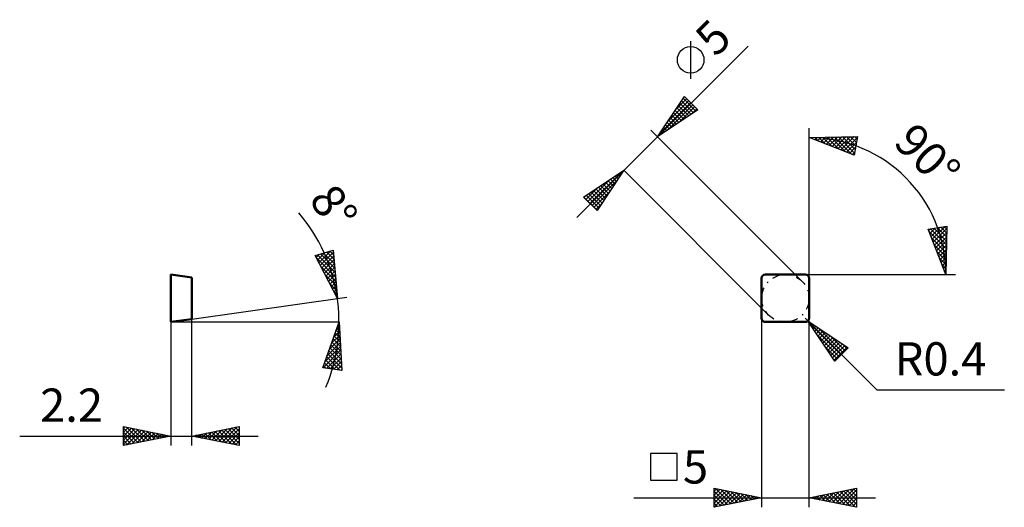
# Model space of a CAD drawing. Units: millimetres. Extents: x -78 to 26, y -20 to 32.
import ezdxf
from ezdxf.enums import TextEntityAlignment as Align

# ---------------------------------------------------------------- set-up
doc = ezdxf.new("R2010")
doc.units = ezdxf.units.MM
doc.header["$LTSCALE"] = 3.05
doc.linetypes.add('LONGDASH_DASH', pattern=[0.85, 0.4, -0.2, 0.05, -0.2])
for name, color, linetype in [('1', 4, 'CONTINUOUS'), ('CUT', 1, 'CONTINUOUS'), ('SK2', 7, 'CONTINUOUS'), ('SK4', 2, 'LONGDASH_DASH'), ('SKVIEW1', 4, 'CONTINUOUS'), ('SKVIEW2', 7, 'CONTINUOUS')]:
    doc.layers.add(name, color=color, linetype=linetype)
doc.styles.get("Standard").update_dxf_attribs({"font": 'Monospac821 BT'})

msp = doc.modelspace()

# ---------------------------------------------------------------- linework, layer by layer
at = {"layer": '1', "color": 4, "linetype": 'CONTINUOUS', "lineweight": 50}
for p, q in [((0, 0.4), (0, 4.6)), ((0.4, 5), (4.6, 5)), ((5, 0.4), (5, 4.6)), ((0.4, 0), (4.6, 0))]:
    msp.add_line(p, q, dxfattribs=at)
for centre, start, end in [((0.4, 4.6), 90, 180), ((4.6, 4.6), 0, 90), ((0.4, 0.4), 180, 270), ((4.6, 0.4), 270, 0)]:
    msp.add_arc(centre, 0.4, start, end, dxfattribs=at)
at = {"layer": 'CUT', "color": 1, "linetype": 'CONTINUOUS', "lineweight": 25}
for p, q in [((0, 4.6), (0, 0.4)), ((4.6, 5), (0.4, 5)), ((5, 0.4), (5, 4.6)), ((0.4, 0), (4.6, 0))]:
    msp.add_line(p, q, dxfattribs=at)
for centre, start, end in [((0.4, 4.6), 90, 180), ((4.6, 4.6), 0, 90), ((0.4, 0.4), 180, 270), ((4.6, 0.4), 270, 360)]:
    msp.add_arc(centre, 0.4, start, end, dxfattribs=at)
at = {"layer": 'SK2', "color": 7, "linetype": 'CONTINUOUS', "lineweight": 25}
for p, q in [((-7.47, 25.6), (-7.47, 29.56)), ((-19.45, 11.01), (-1.43, 29.02)), ((-10.96, 19.5), (-8.13, 23.74)), ((-10.78, 19.77), (-7.47, 23.08)), ((-9.96, 20.16), (-7.26, 22.86)), ((-9.93, 21.04), (-7.68, 23.29)), ((-9.08, 22.31), (-7.89, 23.5)), ((-8.6, 23.03), (-7.43, 21.85)), ((-8.43, 23.28), (-7.17, 22.02)), ((-8.26, 23.54), (-6.92, 22.19)), ((-8.23, 23.59), (-8.11, 23.71)), ((-8.13, 23.74), (-6.72, 22.32)), ((-6.72, 22.32), (-10.96, 19.5)), ((-9.28, 22.01), (-8.44, 21.17)), ((-9.11, 22.27), (-8.19, 21.34)), ((-8.94, 22.52), (-7.94, 21.51)), ((-8.77, 22.77), (-7.68, 21.68)), ((-8.69, 21.01), (-7.05, 22.65)), ((-7.42, 21.86), (-6.83, 22.44)), ((-10.13, 20.74), (-9.72, 20.32)), ((-9.96, 20.99), (-9.46, 20.49)), ((-9.79, 21.25), (-9.21, 20.66)), ((-9.62, 21.5), (-8.95, 20.83)), ((-9.45, 21.76), (-8.7, 21)), ((-11.67, 20.2), (4.27, 4.27)), ((-10.81, 19.72), (-10.74, 19.65)), ((-10.64, 19.97), (-10.48, 19.81)), ((-10.47, 20.23), (-10.23, 19.98)), ((-10.3, 20.48), (-9.97, 20.15)), ((5, 4.6), (5, 20.4)), ((5, 19.4), (10.1, 19.52)), ((9.75, 17.55), (5, 19.4)), ((5.2, 19.4), (5.34, 19.27)), ((5.29, 19.29), (5.41, 19.41)), ((5.59, 19.17), (5.84, 19.42)), ((5.62, 19.41), (6.04, 19)), ((5.9, 19.05), (6.28, 19.43)), ((6.03, 19.42), (6.73, 18.72)), ((6.2, 18.93), (6.71, 19.44)), ((6.45, 19.43), (7.43, 18.45)), ((6.51, 18.81), (7.15, 19.45)), ((6.81, 18.69), (7.58, 19.46)), ((6.86, 19.44), (8.12, 18.18)), ((7.12, 18.57), (8.01, 19.47)), ((7.28, 19.45), (8.82, 17.91)), ((7.42, 18.45), (8.45, 19.48)), ((7.69, 19.46), (9.51, 17.64)), ((7.73, 18.34), (8.88, 19.49)), ((8.03, 18.22), (9.32, 19.5)), ((8.11, 19.47), (9.79, 17.78)), ((8.34, 18.1), (9.75, 19.51)), ((8.52, 19.48), (9.86, 18.15)), ((8.64, 17.98), (10.08, 19.41)), ((8.94, 19.49), (9.92, 18.51)), ((8.95, 17.86), (9.99, 18.9)), ((9.35, 19.5), (9.98, 18.87)), ((10.1, 19.52), (9.75, 17.55)), ((9.77, 19.51), (10.05, 19.23)), ((9.26, 17.74), (9.9, 18.38)), ((9.56, 17.62), (9.81, 17.87)), ((-18.74, 13.13), (-14.5, 15.96)), ((-18.08, 12.47), (-14.77, 15.78)), ((-14.5, 15.96), (-17.32, 11.72)), ((-14.89, 15.7), (-14.76, 15.57)), ((-14.64, 15.87), (-14.59, 15.82)), ((0.73, 0.73), (-14.5, 15.96)), ((-18.29, 12.68), (-16.04, 14.93)), ((-17.86, 12.26), (-15.16, 14.96)), ((-16.42, 14.68), (-15.78, 14.04)), ((-16.16, 14.85), (-15.61, 14.29)), ((-15.91, 15.02), (-15.44, 14.55)), ((-15.65, 15.19), (-15.27, 14.8)), ((-15.4, 15.36), (-15.1, 15.06)), ((-15.14, 15.53), (-14.93, 15.31)), ((-18.5, 12.89), (-17.31, 14.08)), ((-18.2, 13.49), (-16.96, 12.26)), ((-17.94, 13.66), (-16.79, 12.51)), ((-17.69, 13.83), (-16.63, 12.77)), ((-17.65, 12.05), (-16.01, 13.69)), ((-17.44, 14), (-16.46, 13.02)), ((-17.18, 14.17), (-16.29, 13.28)), ((-16.93, 14.34), (-16.12, 13.53)), ((-16.67, 14.51), (-15.95, 13.78)), ((-17.32, 11.72), (-18.74, 13.13)), ((-18.71, 13.11), (-18.59, 13.23)), ((-18.71, 13.15), (-17.3, 11.75)), ((-18.45, 13.32), (-17.13, 12)), ((-17.44, 11.83), (-16.86, 12.42)), ((17.55, 9.75), (19.52, 10.1)), ((19.4, 5), (17.55, 9.75)), ((17.6, 9.62), (17.77, 9.79)), ((17.64, 9.51), (19.46, 7.69)), ((17.72, 9.31), (18.29, 9.88)), ((17.78, 9.79), (19.47, 8.11)), ((17.84, 9.01), (18.8, 9.97)), ((17.96, 8.7), (19.32, 10.06)), ((18.08, 8.4), (19.51, 9.83)), ((18.15, 9.86), (19.48, 8.52)), ((18.19, 8.09), (19.5, 9.4)), ((18.51, 9.92), (19.49, 8.94)), ((18.87, 9.98), (19.5, 9.35)), ((19.23, 10.05), (19.51, 9.77)), ((19.52, 10.1), (19.4, 5)), ((17.91, 8.82), (19.45, 7.28)), ((18.31, 7.79), (19.49, 8.96)), ((18.43, 7.48), (19.48, 8.53)), ((18.18, 8.12), (19.44, 6.86)), ((18.45, 7.43), (19.43, 6.45)), ((18.55, 7.18), (19.47, 8.1)), ((18.67, 6.87), (19.46, 7.66)), ((18.72, 6.73), (19.42, 6.03)), ((18.79, 6.57), (19.45, 7.23)), ((18.91, 6.26), (19.44, 6.79)), ((19.03, 5.95), (19.43, 6.36)), ((19, 6.04), (19.41, 5.62)), ((19.15, 5.65), (19.42, 5.92)), ((19.27, 5.34), (19.41, 5.49)), ((19.27, 5.34), (19.4, 5.2)), ((4.6, 5), (19.4, 5)), ((19.38, 5.04), (19.4, 5.06)), ((19.4, 5), (20.4, 5)), ((0, 0.4), (0, -19.5)), ((4.88, 0.12), (4.6, 0.4)), ((4.88, 0.12), (12.13, -7.13)), ((4.88, 0.12), (9.13, -2.71)), ((7.71, -4.13), (4.88, 0.12)), ((4.92, 0.06), (4.94, 0.08)), ((5, 0.04), (5, 0.4)), ((5, -19.5), (5, -0.06)), ((5.07, -0.16), (8.37, -3.46)), ((5.09, -0.2), (5.2, -0.09)), ((5.26, -0.45), (5.45, -0.26)), ((5.43, -0.71), (5.71, -0.43)), ((5.6, -0.96), (5.96, -0.6)), ((5.77, -1.21), (6.21, -0.77)), ((5.88, -0.55), (8.58, -3.25)), ((5.94, -1.47), (6.47, -0.94)), ((5.91, -1.43), (8.16, -3.68)), ((6.11, -1.72), (6.72, -1.11)), ((6.28, -1.98), (6.98, -1.28)), ((6.45, -2.23), (7.23, -1.45)), ((6.62, -2.49), (7.49, -1.62)), ((6.79, -2.74), (7.74, -1.79)), ((6.96, -3), (8, -1.96)), ((7.15, -1.4), (8.8, -3.04)), ((6.76, -2.7), (7.95, -3.89)), ((7.13, -3.25), (8.25, -2.13)), ((7.3, -3.51), (8.51, -2.3)), ((7.47, -3.76), (8.76, -2.47)), ((7.64, -4.02), (9.02, -2.64)), ((9.13, -2.71), (7.71, -4.13)), ((8.43, -2.25), (9.01, -2.83)), ((7.61, -3.97), (7.74, -4.1)), ((12.13, -7.13), (25.56, -7.13)), ((-8.89, -13.85), (-11.69, -13.85)), ((-11.69, -13.85), (-11.69, -16.65)), ((-8.89, -16.65), (-8.89, -13.85)), ((-11.69, -16.65), (-8.89, -16.65)), ((-5, -19.5), (-5, -17.5)), ((-5, -17.5), (0, -18.5)), ((-5, -17.8), (-4.75, -17.55)), ((-5, -18.22), (-4.4, -17.62)), ((-4.84, -17.53), (-3.23, -19.15)), ((5, -18.5), (10, -17.5)), ((8.15, -19.13), (9.73, -17.55)), ((9.67, -17.57), (10, -17.89)), ((10, -17.5), (10, -19.5)), ((-13.47, -18.5), (12, -18.5)), ((-5, -18.65), (-4.04, -17.69)), ((-5, -19.07), (-3.69, -17.76)), ((-5, -17.8), (-3.58, -19.22)), ((-5, -19.5), (-3.34, -17.83)), ((-5, -18.22), (-3.94, -19.29)), ((0, -18.5), (-5, -19.5)), ((-5, -18.65), (-4.29, -19.36)), ((-4.47, -19.39), (-2.98, -17.9)), ((-4.31, -17.64), (-2.88, -19.08)), ((-3.94, -19.29), (-2.63, -17.97)), ((-3.78, -17.74), (-2.52, -19)), ((-3.41, -19.18), (-2.27, -18.05)), ((-3.25, -17.85), (-2.17, -18.93)), ((-2.88, -19.08), (-1.92, -18.12)), ((-2.72, -17.96), (-1.82, -18.86)), ((-2.35, -18.97), (-1.57, -18.19)), ((-2.19, -18.06), (-1.46, -18.79)), ((-1.82, -18.86), (-1.21, -18.26)), ((-1.66, -18.17), (-1.11, -18.72)), ((-1.29, -18.76), (-0.86, -18.33)), ((-1.13, -18.27), (-0.76, -18.65)), ((-0.76, -18.65), (-0.51, -18.4)), ((-0.6, -18.38), (-0.4, -18.58)), ((-0.23, -18.55), (-0.15, -18.47)), ((-0.07, -18.49), (-0.05, -18.51)), ((10, -19.5), (5, -18.5)), ((5.08, -18.48), (5.12, -18.52)), ((5.33, -18.57), (5.49, -18.4)), ((5.43, -18.41), (5.65, -18.63)), ((5.68, -18.64), (6.02, -18.3)), ((5.78, -18.34), (6.18, -18.74)), ((6.03, -18.71), (6.55, -18.19)), ((6.14, -18.27), (6.71, -18.84)), ((6.39, -18.78), (7.08, -18.08)), ((6.49, -18.2), (7.24, -18.95)), ((6.74, -18.85), (7.61, -17.98)), ((6.85, -18.13), (7.77, -19.05)), ((7.09, -18.92), (8.14, -17.87)), ((7.2, -18.06), (8.3, -19.16)), ((7.45, -18.99), (8.67, -17.77)), ((7.55, -17.99), (8.83, -19.27)), ((7.8, -19.06), (9.2, -17.66)), ((7.91, -17.92), (9.36, -19.37)), ((8.26, -17.85), (9.89, -19.48)), ((8.51, -19.2), (10, -17.71)), ((8.61, -17.78), (10, -19.16)), ((8.86, -19.27), (10, -18.13)), ((8.97, -17.71), (10, -18.74)), ((9.21, -19.34), (10, -18.56)), ((9.32, -17.64), (10, -18.32)), ((-5, -19.07), (-4.64, -19.43)), ((-5, -19.5), (-5, -19.5)), ((9.57, -19.41), (10, -18.98)), ((9.92, -19.48), (10, -19.41))]:
    msp.add_line(p, q, dxfattribs=at)
msp.add_circle((-7.47, 27.58), 1.4, dxfattribs=at)
msp.add_arc((5, 5), 14.4, 0, 90, dxfattribs=at)
at = {"layer": 'SK4', "color": 2, "linetype": 'LONGDASH_DASH', "lineweight": 25}
msp.add_circle((2.5, 2.5), 2.5, dxfattribs=at)
at = {"layer": 'SKVIEW1', "color": 4, "linetype": 'CONTINUOUS', "lineweight": 50}
for p, q in [((-62.2, 0), (-62.2, 5)), ((-62.2, 5), (-60, 4.69)), ((-60, 4.69), (-60, 0.31)), ((-60, 0.31), (-62.2, 0))]:
    msp.add_line(p, q, dxfattribs=at)
at = {"layer": 'SKVIEW2', "color": 7, "linetype": 'CONTINUOUS', "lineweight": 25}
for p, q in [((-47.02, 6.99), (-45.1, 7.54)), ((-46.77, 6.51), (-45.99, 7.29)), ((-46.63, 6.23), (-45.4, 7.46)), ((-46.48, 5.95), (-45.08, 7.35)), ((-45.79, 7.35), (-45.02, 6.58)), ((-45.46, 7.44), (-45.06, 7.04)), ((-45.13, 7.54), (-45.1, 7.5)), ((-45.1, 7.54), (-44.67, 2.46)), ((-44.67, 2.46), (-47.02, 6.99)), ((-46.92, 6.79), (-46.59, 7.11)), ((-46.91, 6.77), (-44.86, 4.72)), ((-46.77, 7.06), (-44.9, 5.19)), ((-46.45, 7.16), (-44.94, 5.65)), ((-46.34, 5.67), (-45.05, 6.96)), ((-46.19, 5.39), (-45.02, 6.56)), ((-46.12, 7.25), (-44.98, 6.11)), ((-46.45, 5.89), (-44.82, 4.26)), ((-46.05, 5.11), (-44.98, 6.17)), ((-45.9, 4.83), (-44.95, 5.78)), ((-45.76, 4.55), (-44.92, 5.39)), ((-45.99, 5), (-44.78, 3.8)), ((-45.61, 4.27), (-44.89, 5)), ((-45.47, 3.99), (-44.85, 4.61)), ((-45.32, 3.71), (-44.82, 4.22)), ((-45.53, 4.12), (-44.75, 3.33)), ((-45.18, 3.44), (-44.79, 3.83)), ((-45.08, 3.24), (-44.71, 2.87)), ((-45.03, 3.16), (-44.75, 3.43)), ((-60, 0.31), (-43.68, 2.6)), ((-44.89, 2.88), (-44.72, 3.04)), ((-44.74, 2.6), (-44.69, 2.65)), ((-62.2, 0), (-44.5, 0)), ((-62.2, 0), (-62.2, -13)), ((-60, -13), (-60, 0.31)), ((-46.2, -4.81), (-44.5, 0)), ((-44.5, 0), (-44.22, -5.09)), ((-45.06, -1.59), (-44.45, -0.97)), ((-44.83, -0.93), (-44.47, -0.57)), ((-44.8, -0.85), (-44.43, -1.22)), ((-44.69, -0.54), (-44.46, -0.77)), ((-44.6, -0.27), (-44.49, -0.17)), ((-44.58, -0.23), (-44.48, -0.32)), ((-45.52, -2.9), (-44.4, -1.78)), ((-45.29, -2.24), (-44.42, -1.37)), ((-45.13, -1.79), (-44.36, -2.57)), ((-45.02, -1.48), (-44.38, -2.12)), ((-44.91, -1.17), (-44.41, -1.67)), ((-46.17, -4.81), (-44.33, -2.98)), ((-45.98, -4.21), (-44.36, -2.58)), ((-45.75, -3.55), (-44.38, -2.18)), ((-45.58, -3.05), (-44.26, -4.37)), ((-45.46, -2.73), (-44.28, -3.92)), ((-45.35, -2.42), (-44.31, -3.47)), ((-45.24, -2.11), (-44.33, -3.02)), ((-45.91, -3.99), (-44.9, -4.99)), ((-45.8, -3.68), (-44.41, -5.06)), ((-45.79, -4.87), (-44.31, -3.38)), ((-45.69, -3.36), (-44.23, -4.82)), ((-45.42, -4.92), (-44.29, -3.79)), ((-44.22, -5.09), (-46.2, -4.81)), ((-46.13, -4.62), (-45.89, -4.85)), ((-46.02, -4.3), (-45.4, -4.92)), ((-45.05, -4.97), (-44.27, -4.19)), ((-44.68, -5.02), (-44.24, -4.59)), ((-44.31, -5.08), (-44.22, -4.99)), ((-67.2, -13), (-67.2, -11)), ((-67.2, -11), (-62.2, -12)), ((-67.2, -11.16), (-67.06, -11.03)), ((-67.2, -11.59), (-66.71, -11.1)), ((-67.2, -11.16), (-65.67, -12.69)), ((-67.2, -12.01), (-66.36, -11.17)), ((-67.2, -12.44), (-66, -11.24)), ((-67.2, -12.86), (-65.65, -11.31)), ((-66.87, -11.07), (-65.32, -12.62)), ((-66.84, -12.93), (-65.3, -11.38)), ((-66.34, -11.17), (-64.96, -12.55)), ((-65.81, -11.28), (-64.61, -12.48)), ((-65.28, -11.38), (-64.26, -12.41)), ((-60, -12), (-55, -11)), ((-57.88, -12.42), (-56.82, -11.36)), ((-57.52, -12.5), (-56.29, -11.26)), ((-57.17, -12.57), (-55.76, -11.15)), ((-56.84, -11.37), (-55.26, -12.95)), ((-56.82, -12.64), (-55.23, -11.05)), ((-56.49, -11.3), (-55, -12.78)), ((-56.46, -12.71), (-55, -11.24)), ((-56.13, -11.23), (-55, -12.36)), ((-55.78, -11.16), (-55, -11.93)), ((-55.42, -11.08), (-55, -11.51)), ((-55.07, -11.01), (-55, -11.09)), ((-55, -11), (-55, -13)), ((-78.12, -12), (-53, -12)), ((-67.2, -11.59), (-66.02, -12.76)), ((-62.2, -12), (-67.2, -13)), ((-67.2, -12.01), (-66.38, -12.84)), ((-67.2, -12.44), (-66.73, -12.91)), ((-66.31, -12.82), (-64.94, -11.45)), ((-65.78, -12.72), (-64.59, -11.52)), ((-65.25, -12.61), (-64.23, -11.59)), ((-64.75, -11.49), (-63.9, -12.34)), ((-64.72, -12.5), (-63.88, -11.66)), ((-64.22, -11.6), (-63.55, -12.27)), ((-64.19, -12.4), (-63.53, -11.73)), ((-63.69, -11.7), (-63.2, -12.2)), ((-63.66, -12.29), (-63.17, -11.81)), ((-63.16, -11.81), (-62.84, -12.13)), ((-63.13, -12.19), (-62.82, -11.88)), ((-62.63, -11.91), (-62.49, -12.06)), ((-62.6, -12.08), (-62.47, -11.95)), ((-55, -13), (-60, -12)), ((-60, -12), (-60, -12)), ((-59.67, -11.93), (-59.5, -12.1)), ((-59.65, -12.07), (-59.47, -11.89)), ((-59.31, -11.86), (-58.97, -12.21)), ((-59.29, -12.14), (-58.94, -11.79)), ((-58.96, -11.79), (-58.44, -12.31)), ((-58.94, -12.21), (-58.41, -11.68)), ((-58.61, -11.72), (-57.91, -12.42)), ((-58.59, -12.28), (-57.88, -11.58)), ((-58.25, -11.65), (-57.38, -12.52)), ((-58.23, -12.35), (-57.35, -11.47)), ((-57.9, -11.58), (-56.85, -12.63)), ((-57.55, -11.51), (-56.32, -12.74)), ((-57.19, -11.44), (-55.79, -12.84)), ((-56.11, -12.78), (-55, -11.67)), ((-55.76, -12.85), (-55, -12.09)), ((-67.2, -12.86), (-67.08, -12.98)), ((-55.4, -12.92), (-55, -12.52)), ((-55.05, -12.99), (-55, -12.94))]:
    msp.add_line(p, q, dxfattribs=at)
msp.add_arc((-62.2, 0), 17.7, 337.1903, 40.4513, dxfattribs=at)

# ---------------------------------------------------------------- texts
at = {"layer": 'SK2', "color": 7, "linetype": 'CONTINUOUS', "lineweight": 25}
for s, rotation, p in [('5', 45, (-3.88, 28.7)), ('90°', 315, (16.24, 16.24))]:
    msp.add_text(s, height=3.5, rotation=rotation, dxfattribs=at).set_placement(p, align=Align.CENTER)
for s, p in [('R0.4', (18.84, -5.63)), ('5', (-6.96, -17))]:
    msp.add_text(s, height=3.5, dxfattribs=at).set_placement(p, align=Align.CENTER)
at = {"layer": 'SKVIEW2', "color": 7, "linetype": 'CONTINUOUS', "lineweight": 25}
msp.add_text('8°', height=3.5, rotation=305.0948, dxfattribs=at).set_placement((-46.49, 11.04), align=Align.CENTER)
msp.add_text('2.2', height=3.5, dxfattribs=at).set_placement((-72.66, -10.5), align=Align.CENTER)

doc.saveas('drawing.dxf')
